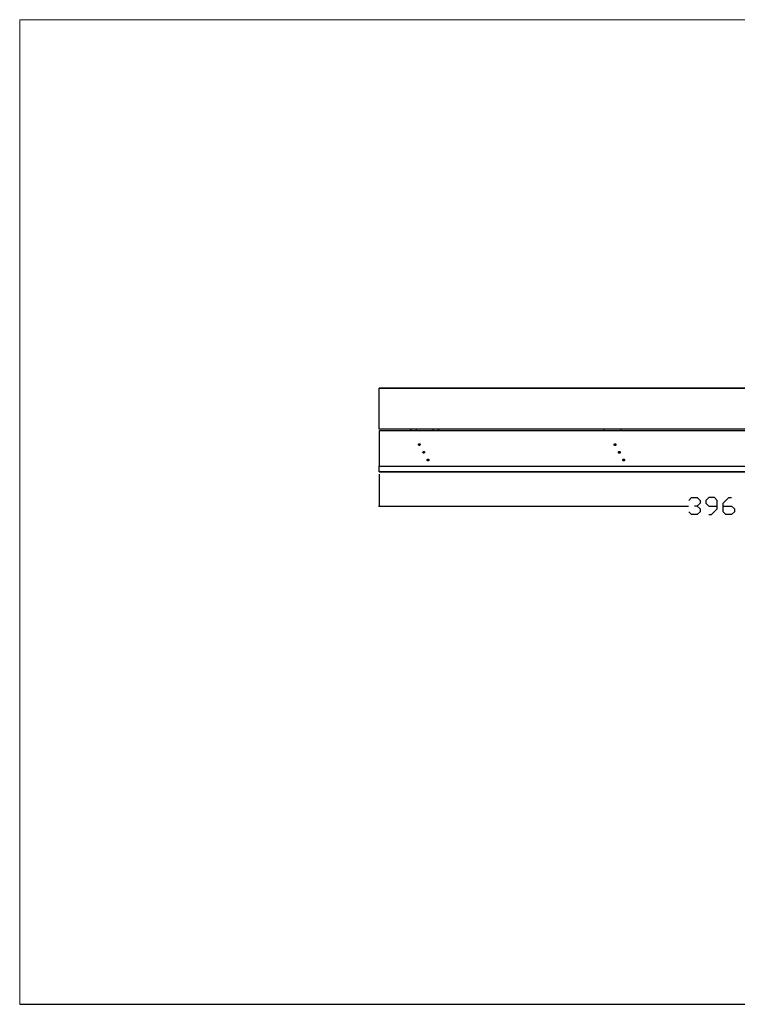
# Model space of a CAD drawing. Units: millimetres. Extents: x -185 to 205, y -143 to 145.
# Drawn here: x -185 to 24, y -143 to 144 of the extents above; entities that cross this region are included whole.
import ezdxf

# ---------------------------------------------------------------- set-up
doc = ezdxf.new("R2010")
doc.units = ezdxf.units.MM
doc.header["$MEASUREMENT"] = 0
doc.layers.add('Camada 1', color=7, linetype='Continuous')

msp = doc.modelspace()

# ---------------------------------------------------------------- linework, layer by layer
at = {"layer": 'Camada 1', "lineweight": 9}
for points in [[(-185.0079, 143.5453), (-185.0079, 143.5453), (-185.0079, -143.4747), (-185.0079, -143.4747), (-185.0079, -143.4747), (-185.0079, -143.4747), (22.1291, -143.4747), (22.1291, -143.4747)], [(205.0091, -130.5631), (205.0091, -130.5631), (205.0091, 143.5453), (205.0091, 143.5453), (205.0091, 143.5453), (205.0091, 143.5453), (-185.0079, 143.5453), (-185.0079, 143.5453)]]:
    msp.add_open_spline(points, degree=3, knots=[0, 0, 0, 0, 0.33333333, 0.33333333, 0.33333333, 0.33333333, 1, 1, 1, 1], dxfattribs=at)
at = {"layer": 'Camada 1', "lineweight": 25}
for points in [[(117.7389, 36.1668), (117.7389, 36.1668), (-80.2541, 36.1668), (-80.2541, 36.1668)], [(-71.1524, 24.2288), (-71.1524, 24.2288), (-70.9196, 23.7419), (-70.9196, 23.7419)], [(-69.4803, 24.2288), (-69.4803, 24.2288), (-69.4803, 23.7208), (-69.4803, 23.7208)], [(-64.4849, 23.7208), (-64.4849, 23.7208), (-64.4849, 24.2288), (-64.4849, 24.2288)], [(-63.0033, 23.7419), (-63.0033, 23.7419), (-62.7704, 24.2288), (-62.7704, 24.2288)], [(-14.7221, 24.2288), (-14.7221, 24.2288), (-14.7221, 23.7208), (-14.7221, 23.7208)], [(-9.7268, 23.7208), (-9.7268, 23.7208), (-9.7268, 24.2288), (-9.7268, 24.2288)], [(-80.2541, 11.7616), (-80.2541, 11.7616), (117.7389, 11.7616), (117.7389, 11.7616)], [(-80.2541, 11.7616), (-80.2541, 11.7616), (-80.2329, 11.7616), (-80.2329, 11.7616)], [(-80.2541, 11.0208), (-80.2541, 11.0208), (-80.2541, 1.5169), (-80.2541, 1.5169)], [(-80.1483, 1.8979), (-80.1483, 1.8979), (-80.3811, 1.6439), (-80.3811, 1.6439)], [(-80.2541, 1.7709), (-80.2541, 1.7709), (9.8947, 1.7709), (9.8947, 1.7709)], [(-185.0079, -143.4747), (-185.0079, -143.4747), (27.9711, -143.4747), (27.9711, -143.4747)]]:
    msp.add_open_spline(points, degree=3, dxfattribs=at)
for points, knots in [([(117.7389, 36.0186), (117.7389, 36.0186), (-80.2541, 36.0186), (-80.2541, 36.0186), (-80.2541, 36.0186), (-80.2541, 36.0186), (-80.2541, 36.1668), (-80.2541, 36.1668)], [0, 0, 0, 0, 0.33333333, 0.33333333, 0.33333333, 0.33333333, 1, 1, 1, 1]), ([(117.7389, 24.2288), (117.7389, 24.2288), (-80.2541, 24.2288), (-80.2541, 24.2288), (-80.2541, 24.2288), (-80.2541, 24.2288), (-80.2541, 36.0186), (-80.2541, 36.0186)], [0, 0, 0, 0, 0.33333333, 0.33333333, 0.33333333, 0.33333333, 1, 1, 1, 1]), ([(-80.2541, 13.4338), (-80.2541, 13.4338), (-80.2541, 23.7208), (-80.2541, 23.7208), (-80.2541, 23.7208), (-80.2541, 23.7208), (117.7389, 23.7208), (117.7389, 23.7208), (117.7389, 23.7208), (117.7389, 23.7208), (117.7389, 13.4338), (117.7389, 13.4338), (117.7389, 13.4338), (117.7389, 13.4338), (-80.2541, 13.4338), (-80.2541, 13.4338)], [0, 0, 0, 0, 0.2, 0.2, 0.2, 0.2, 0.4, 0.4, 0.4, 0.4, 0.6, 0.6, 0.6, 0.6, 1, 1, 1, 1]), ([(-68.2526, 19.6991), (-68.2526, 19.6991), (-68.2738, 19.8261), (-68.2738, 19.8261), (-68.2738, 19.8261), (-68.2738, 19.8261), (-68.3584, 19.9108), (-68.3584, 19.9108), (-68.3584, 19.9108), (-68.3584, 19.9108), (-68.4854, 19.9531), (-68.4854, 19.9531), (-68.4854, 19.9531), (-68.4854, 19.9531), (-68.5913, 19.932), (-68.5913, 19.932), (-68.5913, 19.932), (-68.5913, 19.932), (-68.6971, 19.8685), (-68.6971, 19.8685), (-68.6971, 19.8685), (-68.6971, 19.8685), (-68.7606, 19.7626), (-68.7606, 19.7626), (-68.7606, 19.7626), (-68.7606, 19.7626), (-68.7606, 19.6356), (-68.7606, 19.6356), (-68.7606, 19.6356), (-68.7606, 19.6356), (-68.6971, 19.5298), (-68.6971, 19.5298), (-68.6971, 19.5298), (-68.6971, 19.5298), (-68.5913, 19.4663), (-68.5913, 19.4663), (-68.5913, 19.4663), (-68.5913, 19.4663), (-68.4854, 19.4451), (-68.4854, 19.4451), (-68.4854, 19.4451), (-68.4854, 19.4451), (-68.3584, 19.4875), (-68.3584, 19.4875), (-68.3584, 19.4875), (-68.3584, 19.4875), (-68.2738, 19.5721), (-68.2738, 19.5721), (-68.2738, 19.5721), (-68.2738, 19.5721), (-68.2526, 19.6991), (-68.2526, 19.6991)], [0, 0, 0, 0, 0.07142857, 0.07142857, 0.07142857, 0.07142857, 0.14285714, 0.14285714, 0.14285714, 0.14285714, 0.21428571, 0.21428571, 0.21428571, 0.21428571, 0.28571429, 0.28571429, 0.28571429, 0.28571429, 0.35714286, 0.35714286, 0.35714286, 0.35714286, 0.42857143, 0.42857143, 0.42857143, 0.42857143, 0.5, 0.5, 0.5, 0.5, 0.57142857, 0.57142857, 0.57142857, 0.57142857, 0.64285714, 0.64285714, 0.64285714, 0.64285714, 0.71428571, 0.71428571, 0.71428571, 0.71428571, 0.78571429, 0.78571429, 0.78571429, 0.78571429, 0.85714286, 0.85714286, 0.85714286, 0.85714286, 1, 1, 1, 1]), ([(-67.0038, 17.4555), (-67.0038, 17.4555), (-67.0249, 17.5825), (-67.0249, 17.5825), (-67.0249, 17.5825), (-67.0249, 17.5825), (-67.1096, 17.6671), (-67.1096, 17.6671), (-67.1096, 17.6671), (-67.1096, 17.6671), (-67.2366, 17.7095), (-67.2366, 17.7095), (-67.2366, 17.7095), (-67.2366, 17.7095), (-67.3424, 17.6883), (-67.3424, 17.6883), (-67.3424, 17.6883), (-67.3424, 17.6883), (-67.4483, 17.6248), (-67.4483, 17.6248), (-67.4483, 17.6248), (-67.4483, 17.6248), (-67.5118, 17.519), (-67.5118, 17.519), (-67.5118, 17.519), (-67.5118, 17.519), (-67.5118, 17.392), (-67.5118, 17.392), (-67.5118, 17.392), (-67.5118, 17.392), (-67.4483, 17.2861), (-67.4483, 17.2861), (-67.4483, 17.2861), (-67.4483, 17.2861), (-67.3424, 17.2226), (-67.3424, 17.2226), (-67.3424, 17.2226), (-67.3424, 17.2226), (-67.2366, 17.2015), (-67.2366, 17.2015), (-67.2366, 17.2015), (-67.2366, 17.2015), (-67.1096, 17.2438), (-67.1096, 17.2438), (-67.1096, 17.2438), (-67.1096, 17.2438), (-67.0249, 17.3285), (-67.0249, 17.3285), (-67.0249, 17.3285), (-67.0249, 17.3285), (-67.0038, 17.4555), (-67.0038, 17.4555)], [0, 0, 0, 0, 0.07142857, 0.07142857, 0.07142857, 0.07142857, 0.14285714, 0.14285714, 0.14285714, 0.14285714, 0.21428571, 0.21428571, 0.21428571, 0.21428571, 0.28571429, 0.28571429, 0.28571429, 0.28571429, 0.35714286, 0.35714286, 0.35714286, 0.35714286, 0.42857143, 0.42857143, 0.42857143, 0.42857143, 0.5, 0.5, 0.5, 0.5, 0.57142857, 0.57142857, 0.57142857, 0.57142857, 0.64285714, 0.64285714, 0.64285714, 0.64285714, 0.71428571, 0.71428571, 0.71428571, 0.71428571, 0.78571429, 0.78571429, 0.78571429, 0.78571429, 0.85714286, 0.85714286, 0.85714286, 0.85714286, 1, 1, 1, 1]), ([(-11.2508, 19.678), (-11.2508, 19.678), (-11.2719, 19.805), (-11.2719, 19.805), (-11.2719, 19.805), (-11.2719, 19.805), (-11.3566, 19.8896), (-11.3566, 19.8896), (-11.3566, 19.8896), (-11.3566, 19.8896), (-11.4836, 19.932), (-11.4836, 19.932), (-11.4836, 19.932), (-11.4836, 19.932), (-11.5894, 19.9108), (-11.5894, 19.9108), (-11.5894, 19.9108), (-11.5894, 19.9108), (-11.6953, 19.8473), (-11.6953, 19.8473), (-11.6953, 19.8473), (-11.6953, 19.8473), (-11.7588, 19.7415), (-11.7588, 19.7415), (-11.7588, 19.7415), (-11.7588, 19.7415), (-11.7588, 19.6145), (-11.7588, 19.6145), (-11.7588, 19.6145), (-11.7588, 19.6145), (-11.6953, 19.5086), (-11.6953, 19.5086), (-11.6953, 19.5086), (-11.6953, 19.5086), (-11.5894, 19.4451), (-11.5894, 19.4451), (-11.5894, 19.4451), (-11.5894, 19.4451), (-11.4836, 19.424), (-11.4836, 19.424), (-11.4836, 19.424), (-11.4836, 19.424), (-11.3566, 19.4663), (-11.3566, 19.4663), (-11.3566, 19.4663), (-11.3566, 19.4663), (-11.2719, 19.551), (-11.2719, 19.551), (-11.2719, 19.551), (-11.2719, 19.551), (-11.2508, 19.678), (-11.2508, 19.678)], [0, 0, 0, 0, 0.07142857, 0.07142857, 0.07142857, 0.07142857, 0.14285714, 0.14285714, 0.14285714, 0.14285714, 0.21428571, 0.21428571, 0.21428571, 0.21428571, 0.28571429, 0.28571429, 0.28571429, 0.28571429, 0.35714286, 0.35714286, 0.35714286, 0.35714286, 0.42857143, 0.42857143, 0.42857143, 0.42857143, 0.5, 0.5, 0.5, 0.5, 0.57142857, 0.57142857, 0.57142857, 0.57142857, 0.64285714, 0.64285714, 0.64285714, 0.64285714, 0.71428571, 0.71428571, 0.71428571, 0.71428571, 0.78571429, 0.78571429, 0.78571429, 0.78571429, 0.85714286, 0.85714286, 0.85714286, 0.85714286, 1, 1, 1, 1]), ([(-10.0019, 17.4343), (-10.0019, 17.4343), (-10.0231, 17.5613), (-10.0231, 17.5613), (-10.0231, 17.5613), (-10.0231, 17.5613), (-10.1078, 17.646), (-10.1078, 17.646), (-10.1078, 17.646), (-10.1078, 17.646), (-10.2348, 17.6883), (-10.2348, 17.6883), (-10.2348, 17.6883), (-10.2348, 17.6883), (-10.3406, 17.6671), (-10.3406, 17.6671), (-10.3406, 17.6671), (-10.3406, 17.6671), (-10.4464, 17.6036), (-10.4464, 17.6036), (-10.4464, 17.6036), (-10.4464, 17.6036), (-10.5099, 17.4978), (-10.5099, 17.4978), (-10.5099, 17.4978), (-10.5099, 17.4978), (-10.5099, 17.3708), (-10.5099, 17.3708), (-10.5099, 17.3708), (-10.5099, 17.3708), (-10.4464, 17.265), (-10.4464, 17.265), (-10.4464, 17.265), (-10.4464, 17.265), (-10.3406, 17.2015), (-10.3406, 17.2015), (-10.3406, 17.2015), (-10.3406, 17.2015), (-10.2348, 17.1803), (-10.2348, 17.1803), (-10.2348, 17.1803), (-10.2348, 17.1803), (-10.1078, 17.2226), (-10.1078, 17.2226), (-10.1078, 17.2226), (-10.1078, 17.2226), (-10.0231, 17.3073), (-10.0231, 17.3073), (-10.0231, 17.3073), (-10.0231, 17.3073), (-10.0019, 17.4343), (-10.0019, 17.4343)], [0, 0, 0, 0, 0.07142857, 0.07142857, 0.07142857, 0.07142857, 0.14285714, 0.14285714, 0.14285714, 0.14285714, 0.21428571, 0.21428571, 0.21428571, 0.21428571, 0.28571429, 0.28571429, 0.28571429, 0.28571429, 0.35714286, 0.35714286, 0.35714286, 0.35714286, 0.42857143, 0.42857143, 0.42857143, 0.42857143, 0.5, 0.5, 0.5, 0.5, 0.57142857, 0.57142857, 0.57142857, 0.57142857, 0.64285714, 0.64285714, 0.64285714, 0.64285714, 0.71428571, 0.71428571, 0.71428571, 0.71428571, 0.78571429, 0.78571429, 0.78571429, 0.78571429, 0.85714286, 0.85714286, 0.85714286, 0.85714286, 1, 1, 1, 1]), ([(-65.7549, 15.1906), (-65.7549, 15.1906), (-65.7761, 15.3176), (-65.7761, 15.3176), (-65.7761, 15.3176), (-65.7761, 15.3176), (-65.8608, 15.4023), (-65.8608, 15.4023), (-65.8608, 15.4023), (-65.8608, 15.4023), (-65.9878, 15.4446), (-65.9878, 15.4446), (-65.9878, 15.4446), (-65.9878, 15.4446), (-66.0936, 15.4235), (-66.0936, 15.4235), (-66.0936, 15.4235), (-66.0936, 15.4235), (-66.1994, 15.36), (-66.1994, 15.36), (-66.1994, 15.36), (-66.1994, 15.36), (-66.2629, 15.2541), (-66.2629, 15.2541), (-66.2629, 15.2541), (-66.2629, 15.2541), (-66.2629, 15.1271), (-66.2629, 15.1271), (-66.2629, 15.1271), (-66.2629, 15.1271), (-66.1994, 15.0213), (-66.1994, 15.0213), (-66.1994, 15.0213), (-66.1994, 15.0213), (-66.0936, 14.9578), (-66.0936, 14.9578), (-66.0936, 14.9578), (-66.0936, 14.9578), (-65.9878, 14.9366), (-65.9878, 14.9366), (-65.9878, 14.9366), (-65.9878, 14.9366), (-65.8608, 14.979), (-65.8608, 14.979), (-65.8608, 14.979), (-65.8608, 14.979), (-65.7761, 15.0636), (-65.7761, 15.0636), (-65.7761, 15.0636), (-65.7761, 15.0636), (-65.7549, 15.1906), (-65.7549, 15.1906)], [0, 0, 0, 0, 0.07142857, 0.07142857, 0.07142857, 0.07142857, 0.14285714, 0.14285714, 0.14285714, 0.14285714, 0.21428571, 0.21428571, 0.21428571, 0.21428571, 0.28571429, 0.28571429, 0.28571429, 0.28571429, 0.35714286, 0.35714286, 0.35714286, 0.35714286, 0.42857143, 0.42857143, 0.42857143, 0.42857143, 0.5, 0.5, 0.5, 0.5, 0.57142857, 0.57142857, 0.57142857, 0.57142857, 0.64285714, 0.64285714, 0.64285714, 0.64285714, 0.71428571, 0.71428571, 0.71428571, 0.71428571, 0.78571429, 0.78571429, 0.78571429, 0.78571429, 0.85714286, 0.85714286, 0.85714286, 0.85714286, 1, 1, 1, 1]), ([(-8.7531, 15.1906), (-8.7531, 15.1906), (-8.7743, 15.3176), (-8.7743, 15.3176), (-8.7743, 15.3176), (-8.7743, 15.3176), (-8.8589, 15.4023), (-8.8589, 15.4023), (-8.8589, 15.4023), (-8.8589, 15.4023), (-8.9859, 15.4446), (-8.9859, 15.4446), (-8.9859, 15.4446), (-8.9859, 15.4446), (-9.0918, 15.4235), (-9.0918, 15.4235), (-9.0918, 15.4235), (-9.0918, 15.4235), (-9.1976, 15.36), (-9.1976, 15.36), (-9.1976, 15.36), (-9.1976, 15.36), (-9.2611, 15.2541), (-9.2611, 15.2541), (-9.2611, 15.2541), (-9.2611, 15.2541), (-9.2611, 15.1271), (-9.2611, 15.1271), (-9.2611, 15.1271), (-9.2611, 15.1271), (-9.1976, 15.0213), (-9.1976, 15.0213), (-9.1976, 15.0213), (-9.1976, 15.0213), (-9.0918, 14.9578), (-9.0918, 14.9578), (-9.0918, 14.9578), (-9.0918, 14.9578), (-8.9859, 14.9366), (-8.9859, 14.9366), (-8.9859, 14.9366), (-8.9859, 14.9366), (-8.8589, 14.979), (-8.8589, 14.979), (-8.8589, 14.979), (-8.8589, 14.979), (-8.7743, 15.0636), (-8.7743, 15.0636), (-8.7743, 15.0636), (-8.7743, 15.0636), (-8.7531, 15.1906), (-8.7531, 15.1906)], [0, 0, 0, 0, 0.07142857, 0.07142857, 0.07142857, 0.07142857, 0.14285714, 0.14285714, 0.14285714, 0.14285714, 0.21428571, 0.21428571, 0.21428571, 0.21428571, 0.28571429, 0.28571429, 0.28571429, 0.28571429, 0.35714286, 0.35714286, 0.35714286, 0.35714286, 0.42857143, 0.42857143, 0.42857143, 0.42857143, 0.5, 0.5, 0.5, 0.5, 0.57142857, 0.57142857, 0.57142857, 0.57142857, 0.64285714, 0.64285714, 0.64285714, 0.64285714, 0.71428571, 0.71428571, 0.71428571, 0.71428571, 0.78571429, 0.78571429, 0.78571429, 0.78571429, 0.85714286, 0.85714286, 0.85714286, 0.85714286, 1, 1, 1, 1]), ([(117.7389, 13.3068), (117.7389, 13.3068), (-80.2541, 13.3068), (-80.2541, 13.3068), (-80.2541, 13.3068), (-80.2541, 13.3068), (-80.2541, 13.4338), (-80.2541, 13.4338)], [0, 0, 0, 0, 0.33333333, 0.33333333, 0.33333333, 0.33333333, 1, 1, 1, 1]), ([(117.7389, 11.7616), (117.7389, 11.7616), (-80.2541, 11.7616), (-80.2541, 11.7616), (-80.2541, 11.7616), (-80.2541, 11.7616), (-80.2541, 13.3068), (-80.2541, 13.3068)], [0, 0, 0, 0, 0.33333333, 0.33333333, 0.33333333, 0.33333333, 1, 1, 1, 1]), ([(9.9794, 3.4219), (9.9794, 3.4219), (10.8261, 4.2686), (10.8261, 4.2686), (10.8261, 4.2686), (10.8261, 4.2686), (12.4771, 4.2686), (12.4771, 4.2686), (12.4771, 4.2686), (12.4771, 4.2686), (13.3237, 3.4219), (13.3237, 3.4219), (13.3237, 3.4219), (13.3237, 3.4219), (13.3237, 2.5964), (13.3237, 2.5964), (13.3237, 2.5964), (13.3237, 2.5964), (12.4771, 1.7709), (12.4771, 1.7709), (12.4771, 1.7709), (12.4771, 1.7709), (11.6516, 1.7709), (11.6516, 1.7709)], [0, 0, 0, 0, 0.14285714, 0.14285714, 0.14285714, 0.14285714, 0.28571429, 0.28571429, 0.28571429, 0.28571429, 0.42857143, 0.42857143, 0.42857143, 0.42857143, 0.57142857, 0.57142857, 0.57142857, 0.57142857, 0.71428571, 0.71428571, 0.71428571, 0.71428571, 1, 1, 1, 1]), ([(15.8214, -0.7267), (15.8214, -0.7267), (16.6469, -0.7267), (16.6469, -0.7267), (16.6469, -0.7267), (16.6469, -0.7267), (18.3191, 0.9243), (18.3191, 0.9243), (18.3191, 0.9243), (18.3191, 0.9243), (18.3191, 3.4219), (18.3191, 3.4219), (18.3191, 3.4219), (18.3191, 3.4219), (17.4936, 4.2686), (17.4936, 4.2686), (17.4936, 4.2686), (17.4936, 4.2686), (15.8214, 4.2686), (15.8214, 4.2686), (15.8214, 4.2686), (15.8214, 4.2686), (14.9959, 3.4219), (14.9959, 3.4219), (14.9959, 3.4219), (14.9959, 3.4219), (14.9959, 2.5964), (14.9959, 2.5964), (14.9959, 2.5964), (14.9959, 2.5964), (15.8214, 1.7709), (15.8214, 1.7709), (15.8214, 1.7709), (15.8214, 1.7709), (18.3191, 1.7709), (18.3191, 1.7709)], [0, 0, 0, 0, 0.1, 0.1, 0.1, 0.1, 0.2, 0.2, 0.2, 0.2, 0.3, 0.3, 0.3, 0.3, 0.4, 0.4, 0.4, 0.4, 0.5, 0.5, 0.5, 0.5, 0.6, 0.6, 0.6, 0.6, 0.7, 0.7, 0.7, 0.7, 0.8, 0.8, 0.8, 0.8, 1, 1, 1, 1]), ([(19.9912, 1.7709), (19.9912, 1.7709), (22.4889, 1.7709), (22.4889, 1.7709), (22.4889, 1.7709), (22.4889, 1.7709), (23.3144, 0.9243), (23.3144, 0.9243), (23.3144, 0.9243), (23.3144, 0.9243), (23.3144, 0.0988), (23.3144, 0.0988), (23.3144, 0.0988), (23.3144, 0.0988), (22.4889, -0.7267), (22.4889, -0.7267), (22.4889, -0.7267), (22.4889, -0.7267), (20.8167, -0.7267), (20.8167, -0.7267), (20.8167, -0.7267), (20.8167, -0.7267), (19.9912, 0.0988), (19.9912, 0.0988), (19.9912, 0.0988), (19.9912, 0.0988), (19.9912, 2.5964), (19.9912, 2.5964), (19.9912, 2.5964), (19.9912, 2.5964), (21.6634, 4.2686), (21.6634, 4.2686), (21.6634, 4.2686), (21.6634, 4.2686), (22.4889, 4.2686), (22.4889, 4.2686)], [0, 0, 0, 0, 0.1, 0.1, 0.1, 0.1, 0.2, 0.2, 0.2, 0.2, 0.3, 0.3, 0.3, 0.3, 0.4, 0.4, 0.4, 0.4, 0.5, 0.5, 0.5, 0.5, 0.6, 0.6, 0.6, 0.6, 0.7, 0.7, 0.7, 0.7, 0.8, 0.8, 0.8, 0.8, 1, 1, 1, 1]), ([(12.4771, 1.7709), (12.4771, 1.7709), (13.3237, 0.9243), (13.3237, 0.9243), (13.3237, 0.9243), (13.3237, 0.9243), (13.3237, 0.0988), (13.3237, 0.0988), (13.3237, 0.0988), (13.3237, 0.0988), (12.4771, -0.7267), (12.4771, -0.7267), (12.4771, -0.7267), (12.4771, -0.7267), (10.8261, -0.7267), (10.8261, -0.7267), (10.8261, -0.7267), (10.8261, -0.7267), (9.9794, 0.0988), (9.9794, 0.0988)], [0, 0, 0, 0, 0.16666667, 0.16666667, 0.16666667, 0.16666667, 0.33333333, 0.33333333, 0.33333333, 0.33333333, 0.5, 0.5, 0.5, 0.5, 0.66666667, 0.66666667, 0.66666667, 0.66666667, 1, 1, 1, 1])]:
    msp.add_open_spline(points, degree=3, knots=knots, dxfattribs=at)

doc.saveas('drawing.dxf')
